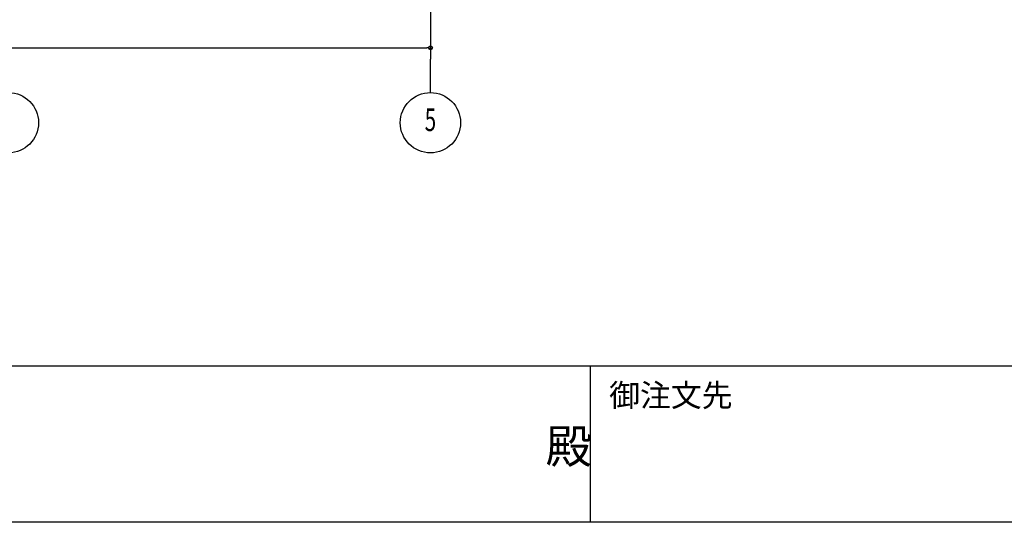
# Model space of a CAD drawing. Extents: x 1667 to 41127, y 644 to 28700.
# Drawn here: x 13499 to 20031, y 1018 to 4352 of the extents above; entities that cross this region are included whole.
import ezdxf
from ezdxf.enums import TextEntityAlignment as Align

# ---------------------------------------------------------------- set-up
doc = ezdxf.new("R2010")
doc.units = 0
doc.header["$LTSCALE"] = 50
doc.header["$MEASUREMENT"] = 0
doc.linetypes.add('1PL-20', pattern=[23, 20, -1, 1, -1])
for name, color, linetype in [('1PL-31', 6, '1PL-20'), ('SUNPOU', 4, 'CONTINUOUS'), ('WAKUMOJI-01', 130, 'CONTINUOUS'), ('WAKUSEN-01', 50, 'CONTINUOUS'), ('WAKUSEN-02', 130, 'CONTINUOUS')]:
    doc.layers.add(name, color=color, linetype=linetype)
doc.styles.add('00', font='ROMANS', dxfattribs={"width": 0.666667, "bigfont": 'BIGFONT'})
doc.styles.add('WAKUMOJI', font='SIMPLEX', dxfattribs={"height": 3, "bigfont": 'BIGFONT'})

msp = doc.modelspace()

# ---------------------------------------------------------------- linework, layer by layer
at = {"layer": '1PL-31'}
msp.add_line((16224.3, 3868.8), (16224.3, 4090.6), dxfattribs=at)
at = {"layer": 'SUNPOU'}
for p, q in [((16224.3, 5388.6), (16224.3, 4090.6)), ((5049.3, 4165.6), (16199.3, 4165.6)), ((16211.8, 4165.6), (16199.3, 4165.6))]:
    msp.add_line(p, q, dxfattribs=at)
for centre, radius in [((16224.3, 4165.6), 12.5), ((13424.3, 3668.8), 200), ((16224.3, 3668.8), 200)]:
    msp.add_circle(centre, radius, dxfattribs=at)
for start, end in [(0, 180), (180, 0)]:
    msp.add_arc((16224.3, 4165.6), 6.25, start, end, dxfattribs=at)
at = {"layer": 'WAKUSEN-01'}
for p, q in [((41127.5, 2052.5), (1667.5, 2052.5)), ((41127.5, 2052.5), (1667.5, 2052.5)), ((41127.5, 1017.5), (1667.5, 1017.5))]:
    msp.add_line(p, q, dxfattribs=at)
at = {"layer": 'WAKUSEN-02'}
msp.add_line((17285, 1017.5), (17285, 2052.5), dxfattribs=at)
msp.add_line((17285, 1017.5), (17285, 2052.5), dxfattribs=at)

# ---------------------------------------------------------------- texts
at = {"layer": 'SUNPOU', "style": '00', "width": 0.666667}
msp.add_text('5', height=150, dxfattribs=at).set_placement((16224.3, 3668.8), align=Align.MIDDLE)
at = {"layer": 'WAKUMOJI-01', "style": 'WAKUMOJI'}
for s, height, p in [('御注文先', 150, (17410, 1785)), ('御注文先', 150, (17410, 1785)), ('殿', 225, (16988.1, 1410.1)), ('殿', 225, (16988.1, 1410.1))]:
    msp.add_text(s, height=height, dxfattribs=at).set_placement(p)

doc.saveas('drawing.dxf')
